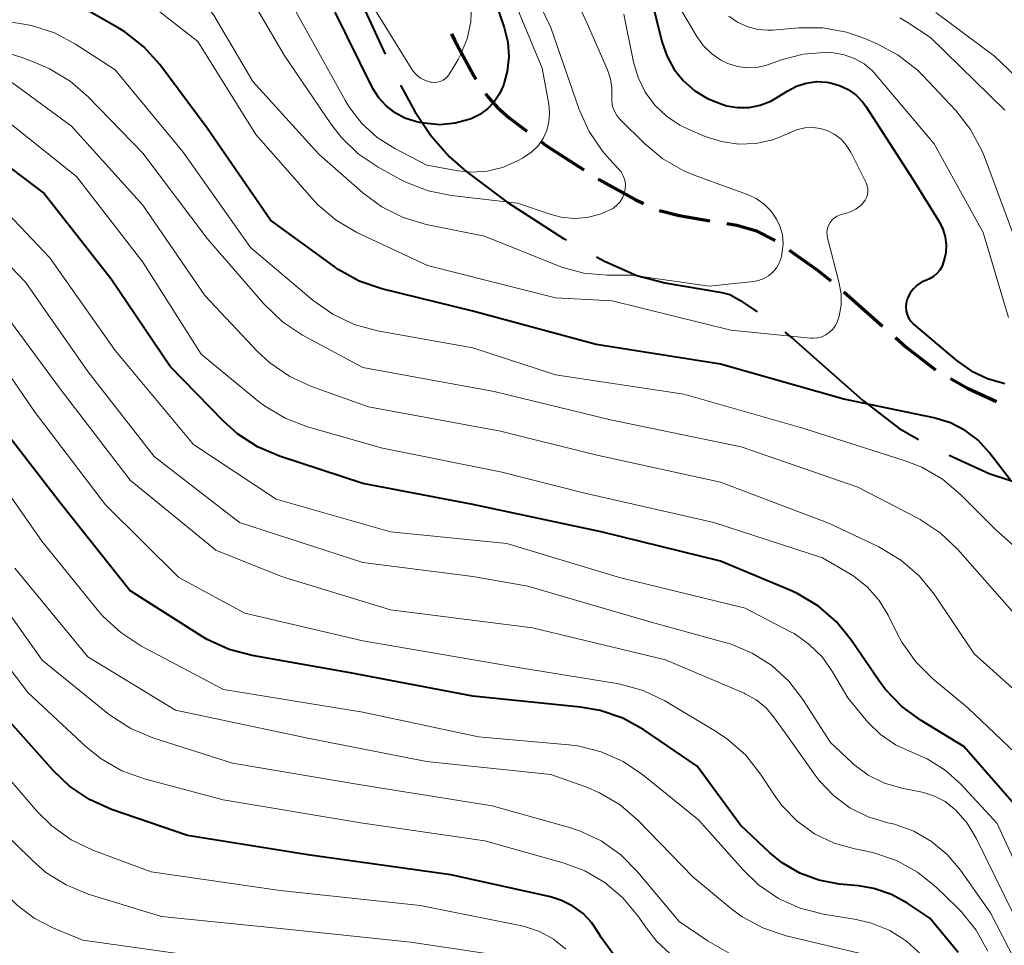
# Model space of a CAD drawing. Units: metres. Extents: x -66000 to -64000, y 19500 to 21000.
# Drawn here: x -64618 to -64546, y 19816 to 19884 of the extents above; entities that cross this region are included whole.
import ezdxf

# ---------------------------------------------------------------- set-up
doc = ezdxf.new("R2010")
doc.units = ezdxf.units.M
for name, color, linetype, lineweight in [('110600_大字・町・丁目界', 7, 'Continuous', 40), ('210300_徒歩道', 7, 'Continuous', 70), ('710100_等高線(計曲線)', 7, 'Continuous', 40), ('710200_等高線(主曲線)', 7, 'Continuous', 13)]:
    doc.layers.add(name, color=color, linetype=linetype, lineweight=lineweight)

msp = doc.modelspace()

# ---------------------------------------------------------------- linework, layer by layer
at = {"layer": '110600_大字・町・丁目界', "linetype": 'Continuous', "lineweight": 40, "flags": 128}
for points in [[(-64597.915, 19891.636), (-64595.45, 19888.63), (-64593.89, 19886.22), (-64592.98, 19884.54), (-64591.371, 19881.063)], [(-64590.259, 19878.825), (-64589.23, 19876.91), (-64588.05, 19875.15)], [(-64588.05, 19875.15), (-64586.7, 19873.61), (-64585.51, 19872.56), (-64582.5, 19870.3), (-64578.41, 19867.67), (-64578.202, 19867.554)], [(-64576.016, 19866.341), (-64575.42, 19866.01), (-64573.08, 19864.97), (-64571.05, 19864.44), (-64566.9, 19863.74), (-64566.31, 19863.58), (-64565.58, 19863.19), (-64564.336, 19862.331)], [(-64562.314, 19860.862), (-64561.68, 19860.35), (-64556.68, 19855.91), (-64554.02, 19853.86), (-64552.591, 19853.055)], [(-64550.377, 19851.9), (-64547.47, 19850.57), (-64544.71, 19849.67), (-64542.59, 19849.15), (-64540.46, 19848.77), (-64538.413, 19848.596)]]:
    msp.add_lwpolyline(points, dxfattribs=at)
at = {"layer": '210300_徒歩道', "linetype": 'Continuous', "lineweight": 70}
for p, q in [((-64584.083, 19878.216), (-64583.89, 19877.93)), ((-64558.019, 19863.787), (-64555.216, 19861.295))]:
    msp.add_line(p, q, dxfattribs=at)
at = {"layer": '210300_徒歩道', "linetype": 'Continuous', "lineweight": 70, "flags": 128}
for points in [[(-64586.555, 19882.555), (-64586.34, 19882.09), (-64584.94, 19879.49), (-64584.781, 19879.253)], [(-64583.89, 19877.93), (-64583.21, 19877.2), (-64582.35, 19876.44), (-64581.068, 19875.475)], [(-64580.069, 19874.723), (-64579.64, 19874.4), (-64576.939, 19872.661)], [(-64575.888, 19871.984), (-64575.85, 19871.96), (-64573.19, 19870.49), (-64572.582, 19870.219)], [(-64571.44, 19869.709), (-64571.42, 19869.7), (-64570.01, 19869.33), (-64567.771, 19868.957)], [(-64566.538, 19868.751), (-64565.81, 19868.63), (-64564.46, 19868.25), (-64563.03, 19867.511)], [(-64562, 19866.804), (-64559.93, 19865.36), (-64558.974, 19864.592)], [(-64554.282, 19860.464), (-64553.49, 19859.76), (-64551.356, 19858.122)], [(-64550.278, 19857.492), (-64548.98, 19856.76), (-64546.927, 19855.817)]]:
    msp.add_lwpolyline(points, dxfattribs=at)
at = {"layer": '710100_等高線(計曲線)', "linetype": 'Continuous', "lineweight": 40, "flags": 128}
for points, elevation in [([(-64567, 19858.53), (-64576.04, 19859.96), (-64585, 19862.39), (-64591.61, 19864.01), (-64593.26, 19864.57), (-64594.79, 19865.41), (-64595.11, 19865.64), (-64599.72, 19869), (-64604.31, 19875.69), (-64607.77, 19880.31), (-64608.93, 19881.61), (-64610.3, 19882.68), (-64610.78, 19882.98), (-64614.74, 19885.26), (-64620.96, 19887.16)], 840), ([(-64584.14, 19887.13), (-64582.72, 19883), (-64582.46, 19881.95), (-64582.39, 19880.88), (-64582.5, 19879.8), (-64582.72, 19879), (-64582.78, 19878.82), (-64583.06, 19878.18), (-64583.45, 19877.59), (-64583.94, 19877.09), (-64584.5, 19876.67), (-64585.13, 19876.36), (-64585.2, 19876.34), (-64586.29, 19876.04), (-64587.41, 19875.94), (-64588.54, 19876.04), (-64588.87, 19876.1), (-64589.17, 19876.17), (-64589.94, 19876.42), (-64590.66, 19876.8), (-64591.3, 19877.3), (-64591.84, 19877.9), (-64592.28, 19878.58), (-64592.32, 19878.66), (-64595, 19884.13)], 850), ([(-64572.01, 19885), (-64571.24, 19881.92), (-64570.88, 19880.9), (-64570.36, 19879.96), (-64569.68, 19879.12), (-64568.86, 19878.41), (-64567.93, 19877.85), (-64567.75, 19877.77), (-64567.34, 19877.59), (-64566.56, 19877.32), (-64565.75, 19877.19), (-64564.92, 19877.2), (-64564.11, 19877.36), (-64563.33, 19877.65), (-64562.84, 19877.93), (-64562.11, 19878.4), (-64561.46, 19878.74), (-64560.76, 19878.97), (-64560.02, 19879.07), (-64559.28, 19879.04), (-64559.01, 19878.99), (-64558.33, 19878.8), (-64557.71, 19878.49), (-64557.14, 19878.08), (-64556.65, 19877.58), (-64556.41, 19877.24), (-64553, 19871.97), (-64551.07, 19868.84), (-64550.82, 19868.33), (-64550.65, 19867.78), (-64550.59, 19867.21), (-64550.62, 19866.64), (-64550.69, 19866.31), (-64550.77, 19865.97), (-64550.88, 19865.66), (-64551.05, 19865.37), (-64551.26, 19865.11), (-64551.51, 19864.9), (-64551.8, 19864.73), (-64552.02, 19864.64), (-64552.37, 19864.49), (-64552.69, 19864.27), (-64552.97, 19864.01), (-64553.2, 19863.7), (-64553.37, 19863.34), (-64553.41, 19863.24), (-64553.49, 19862.97), (-64553.52, 19862.69), (-64553.5, 19862.41), (-64553.43, 19862.14), (-64553.32, 19861.89), (-64553.16, 19861.65), (-64552.95, 19861.44), (-64549.83, 19858.79), (-64548.77, 19858.03), (-64547.58, 19857.47), (-64546.32, 19857.12)], 840), ([(-64544.32, 19825), (-64549.29, 19830.71), (-64552.41, 19832.61), (-64553.81, 19833.64), (-64555.02, 19834.9), (-64555.49, 19835.53), (-64557.46, 19838.44), (-64558.56, 19839.79), (-64559.88, 19840.93), (-64561.38, 19841.82), (-64561.84, 19842.03), (-64567, 19844.21), (-64575.68, 19846.32), (-64585, 19848.31), (-64593, 19849.85), (-64599.06, 19851.83), (-64600.66, 19852.52), (-64602.12, 19853.47), (-64603.12, 19854.37), (-64607, 19858.36), (-64611.3, 19864.7), (-64616.24, 19871), (-64622.37, 19875.63)], 830), ([(-64545.9, 19850.1), (-64547.45, 19852.11), (-64548.26, 19852.99), (-64549.2, 19853.71), (-64550.26, 19854.26), (-64551.49, 19854.63), (-64558.02, 19855.98), (-64567, 19858.53)], 840), ([(-64549.72, 19815.73), (-64551.77, 19818.23), (-64553.38, 19819.31), (-64554.56, 19819.96), (-64555.84, 19820.39), (-64556.93, 19820.58), (-64558.37, 19820.72), (-64559.84, 19820.99), (-64561.23, 19821.51), (-64562.52, 19822.27), (-64563.4, 19823), (-64565.53, 19825), (-64568.7, 19829.3), (-64572.58, 19831.93), (-64574.1, 19832.77), (-64575.75, 19833.34), (-64577.17, 19833.59), (-64585, 19834.38), (-64593.91, 19836.09), (-64601.04, 19837.33), (-64602.72, 19837.77), (-64604.31, 19838.51), (-64604.68, 19838.73), (-64609.94, 19842.06), (-64615, 19848.44), (-64619.62, 19854.38)], 820), ([(-64574.83, 19815.66), (-64575.68, 19816.84), (-64575.85, 19817.13), (-64576.36, 19817.9), (-64576.99, 19818.57), (-64577.73, 19819.12), (-64578.56, 19819.53), (-64579.36, 19819.78), (-64586.61, 19821.39), (-64597, 19822.85), (-64605.76, 19824.24), (-64611.28, 19826.15), (-64612.88, 19826.86), (-64614.32, 19827.83), (-64615.49, 19828.96), (-64619.05, 19832.95)], 810)]:
    msp.add_lwpolyline(points, dxfattribs=dict(at, elevation=elevation))
at = {"layer": '710200_等高線(主曲線)', "linetype": 'Continuous', "lineweight": 13, "flags": 128}
for points, elevation in [([(-64588.8, 19879.33), (-64589.1, 19879.57), (-64589.36, 19879.85), (-64589.49, 19880.04), (-64592.72, 19885.28), (-64594.61, 19889), (-64595.23, 19891.57), (-64595.65, 19892.82), (-64596.27, 19893.97), (-64597.09, 19895), (-64597.95, 19895.77), (-64601, 19898.12), (-64608.87, 19901.13), (-64617, 19903.46), (-64625.92, 19906.08)], 852), ([(-64564.59, 19864.54), (-64567.81, 19864.19), (-64573.41, 19865), (-64575.27, 19865), (-64576.93, 19865.15), (-64578.54, 19865.58), (-64578.85, 19865.69), (-64584.16, 19867.84), (-64588.39, 19868.69), (-64590.06, 19869.19), (-64591.62, 19869.96), (-64593, 19870.98), (-64596.2, 19873.8), (-64601, 19879.07), (-64603.82, 19883.86), (-64604.83, 19885.28), (-64606.08, 19886.5), (-64606.94, 19887.14), (-64609.48, 19888.81), (-64611.01, 19889.64), (-64612.77, 19890.21), (-64618.28, 19891.46)], 844), ([(-64583.13, 19890.87), (-64579.32, 19883), (-64577.26, 19877.04), (-64576.54, 19875.45), (-64575.57, 19874.01), (-64575.06, 19873.43), (-64574.43, 19872.76), (-64574.22, 19872.51), (-64574.06, 19872.22), (-64573.96, 19871.91), (-64573.91, 19871.58), (-64573.92, 19871.25), (-64573.99, 19870.93), (-64574.11, 19870.62), (-64574.28, 19870.34), (-64574.5, 19870.1), (-64574.75, 19869.89), (-64574.88, 19869.82), (-64575.75, 19869.43), (-64576.68, 19869.19), (-64577.63, 19869.12), (-64578.58, 19869.22), (-64579.3, 19869.41), (-64581.76, 19870.24), (-64586.55, 19870.78), (-64588.26, 19871.12), (-64589.88, 19871.76), (-64590.26, 19871.96), (-64591.88, 19872.85), (-64593.33, 19873.82), (-64594.58, 19875.03), (-64595.33, 19876.01), (-64598.71, 19881), (-64601.47, 19885.7)], 846), ([(-64580.24, 19891), (-64576.69, 19883.31), (-64575.21, 19879.92), (-64574.99, 19879.27), (-64574.89, 19878.6), (-64574.9, 19878.01), (-64574.9, 19877.64), (-64574.84, 19877.27), (-64574.71, 19876.93), (-64574.53, 19876.6), (-64574.28, 19876.31), (-64572.52, 19874.57), (-64571.18, 19873.45), (-64569.67, 19872.59), (-64568.92, 19872.28), (-64565.02, 19870.86), (-64564.39, 19870.56), (-64563.81, 19870.16), (-64563.32, 19869.66), (-64562.92, 19869.08), (-64562.65, 19868.52), (-64562.49, 19867.92), (-64562.44, 19867.29), (-64562.5, 19866.67), (-64562.56, 19866.4), (-64562.59, 19866.26), (-64562.73, 19865.88), (-64562.93, 19865.53), (-64563.19, 19865.22), (-64563.5, 19864.96), (-64563.85, 19864.75), (-64564.23, 19864.61), (-64564.59, 19864.54)], 844), ([(-64583.68, 19889), (-64579.96, 19880.04), (-64579.48, 19877.42), (-64579.42, 19876.78), (-64579.47, 19876.14), (-64579.63, 19875.52), (-64579.9, 19874.94), (-64580.26, 19874.41), (-64580.72, 19873.96), (-64581.24, 19873.59), (-64581.34, 19873.53), (-64581.8, 19873.28), (-64582.84, 19872.82), (-64583.95, 19872.56), (-64585.08, 19872.49), (-64586.08, 19872.59), (-64588.34, 19873), (-64590.67, 19874.2), (-64591.95, 19875), (-64593.06, 19876.01), (-64593.98, 19877.2), (-64594.27, 19877.68), (-64597.15, 19882.85), (-64599.97, 19888.01)], 848), ([(-64561.92, 19875.37), (-64561.4, 19875.59), (-64560.85, 19875.71), (-64560.28, 19875.73), (-64559.72, 19875.66), (-64559.18, 19875.49), (-64558.68, 19875.22), (-64558.23, 19874.88), (-64557.85, 19874.46), (-64557.52, 19873.94), (-64556.4, 19871.7), (-64556.32, 19871.5), (-64556.28, 19871.28), (-64556.27, 19871.06), (-64556.3, 19870.85), (-64556.37, 19870.64), (-64556.47, 19870.45), (-64556.52, 19870.38), (-64556.8, 19870.07), (-64557.13, 19869.81), (-64557.5, 19869.62), (-64557.75, 19869.53), (-64558.28, 19869.38), (-64558.5, 19869.29), (-64558.7, 19869.16), (-64558.88, 19869.01), (-64559.03, 19868.82), (-64559.15, 19868.61), (-64559.22, 19868.38), (-64559.26, 19868.15), (-64559.25, 19867.91), (-64559.22, 19867.71), (-64558.36, 19864.41), (-64558.22, 19863.61), (-64558.23, 19862.81), (-64558.37, 19862.01), (-64558.49, 19861.64), (-64558.64, 19861.34), (-64558.82, 19861.07), (-64559.06, 19860.84), (-64559.33, 19860.66), (-64559.62, 19860.52), (-64559.94, 19860.44), (-64560.27, 19860.41), (-64560.45, 19860.42), (-64566.24, 19861), (-64574.86, 19863.14), (-64579, 19863.35), (-64588.31, 19865.69), (-64593.43, 19868.11), (-64594.94, 19868.99), (-64596.27, 19870.12), (-64596.69, 19870.57), (-64600.77, 19875.23), (-64605, 19882), (-64609.52, 19885.55)], 842), ([(-64585.1, 19884.68), (-64585.15, 19883.42), (-64585.42, 19882.19), (-64585.89, 19881.03), (-64586.08, 19880.68), (-64586.69, 19879.64), (-64586.82, 19879.46), (-64586.98, 19879.3), (-64587.17, 19879.17), (-64587.37, 19879.08), (-64587.59, 19879.02), (-64587.81, 19879), (-64588.04, 19879.03), (-64588.08, 19879.03), (-64588.45, 19879.15), (-64588.8, 19879.33)], 852), ([(-64574.02, 19883.98), (-64573.32, 19880.49), (-64572.99, 19879.36), (-64572.47, 19878.31), (-64571.77, 19877.37), (-64570.92, 19876.56), (-64569.95, 19875.91), (-64569.34, 19875.61), (-64568.11, 19875.09), (-64566.92, 19874.71), (-64565.68, 19874.53), (-64564.43, 19874.58), (-64563.2, 19874.84), (-64562, 19875.33), (-64561.92, 19875.37)], 842), ([(-64569.8, 19884.2), (-64568.71, 19882.36), (-64568.23, 19881.68), (-64567.64, 19881.11), (-64566.96, 19880.64), (-64566.45, 19880.39), (-64565.77, 19880.18), (-64565.07, 19880.08), (-64564.35, 19880.11), (-64563.66, 19880.27), (-64563.51, 19880.31), (-64562.48, 19880.68), (-64560.98, 19881.07), (-64559.44, 19881.19), (-64558.79, 19881.16), (-64558.01, 19881.02), (-64557.25, 19880.75), (-64556.56, 19880.36), (-64555.95, 19879.85), (-64555.67, 19879.55), (-64551.45, 19874.55), (-64547.9, 19868.1), (-64546.06, 19861.93)], 838), ([(-64566.4, 19883.84), (-64565.76, 19883.4), (-64565.06, 19883.07), (-64564.31, 19882.87), (-64563.54, 19882.81), (-64563.19, 19882.82), (-64561.3, 19882.98), (-64559.55, 19882.98)], 836), ([(-64553.96, 19883.71), (-64553.36, 19883.35), (-64551.73, 19882.27), (-64546.31, 19877)], 834), ([(-64551.34, 19884.1), (-64547.08, 19880.92), (-64544, 19878)], 832), ([(-64542.53, 19842.52), (-64547, 19846.51), (-64549.51, 19849.03), (-64550.85, 19850.16), (-64552.36, 19851.03), (-64553.56, 19851.5), (-64561, 19853.86), (-64569.66, 19856.34), (-64579, 19857.74), (-64585, 19859.71), (-64591.93, 19860.96), (-64593.62, 19861.42), (-64595.19, 19862.16), (-64596.61, 19863.16), (-64601.16, 19867), (-64606.06, 19873.94), (-64611, 19879.93), (-64613.89, 19881.8), (-64615.43, 19882.61), (-64617.09, 19883.15), (-64617.94, 19883.31), (-64619.02, 19883.46)], 838), ([(-64559.55, 19882.98), (-64557.84, 19882.67), (-64556.51, 19882.21), (-64555.61, 19881.82), (-64554.07, 19881), (-64552.7, 19879.92), (-64552.27, 19879.49), (-64549.89, 19876.96), (-64548.81, 19875.59), (-64547.99, 19874.06), (-64547.8, 19873.6), (-64545.35, 19867)], 836), ([(-64545.63, 19840.37), (-64549.77, 19845.06), (-64551.03, 19846.27), (-64552.48, 19847.23), (-64552.65, 19847.32), (-64557, 19849.59), (-64565.49, 19852.51), (-64575, 19854.48), (-64583.46, 19856.54), (-64593, 19858.29), (-64597.38, 19860.64), (-64598.84, 19861.6), (-64600.2, 19862.9), (-64604.33, 19867.67), (-64609, 19873.88), (-64612.96, 19877.97), (-64614.28, 19879.11), (-64615.78, 19880.01), (-64616.49, 19880.32), (-64617.85, 19880.85), (-64618.67, 19881.09)], 836), ([(-64543, 19832.48), (-64548.54, 19837.46), (-64551.46, 19841.79), (-64552.56, 19843.14), (-64553.88, 19844.28), (-64555.48, 19845.23), (-64559.07, 19846.93), (-64567, 19849.94), (-64576.08, 19851.92), (-64583, 19853.66), (-64592.58, 19855.42), (-64596.74, 19856.9), (-64598.32, 19857.62), (-64599.76, 19858.61), (-64600.65, 19859.45), (-64604.49, 19863.51), (-64609, 19870.08), (-64614.18, 19875.82), (-64619, 19879.36)], 834), ([(-64543.61, 19828.39), (-64549, 19833.53), (-64551.55, 19835.65), (-64552.79, 19836.87), (-64553.8, 19838.3), (-64554.12, 19838.9), (-64554.8, 19840.26), (-64555.47, 19841.35), (-64556.31, 19842.3), (-64557.3, 19843.1), (-64557.67, 19843.33), (-64559.57, 19844.43), (-64567.47, 19847), (-64576.85, 19849.15), (-64583, 19850.69), (-64591.58, 19852.42), (-64597.02, 19853.97), (-64598.65, 19854.6), (-64600.14, 19855.49), (-64600.6, 19855.84), (-64604.76, 19859.24), (-64609, 19865.93), (-64613.82, 19872.18), (-64619.89, 19877)], 832), ([(-64603, 19815.19), (-64613.37, 19816.63), (-64615.49, 19817.51), (-64616.89, 19818.23), (-64618.14, 19819.18), (-64619.07, 19820.16), (-64623, 19825), (-64627.72, 19832.28), (-64631.92, 19839), (-64636.5, 19845.5), (-64641.09, 19849.69), (-64642.48, 19850.75), (-64644.03, 19851.55), (-64644.35, 19851.68), (-64650.17, 19853.83), (-64659, 19856.88), (-64667, 19859.94), (-64676.24, 19861.76), (-64687, 19862.46), (-64695.22, 19864.78), (-64702.21, 19869.79), (-64710.34, 19873.66)], 804), ([(-64543.97, 19818.76), (-64546.88, 19825.12), (-64549.53, 19827.97), (-64550.67, 19829), (-64551.97, 19829.82), (-64553.03, 19830.28), (-64553.08, 19830.3), (-64554.28, 19830.84), (-64555.37, 19831.59), (-64556.3, 19832.51), (-64556.4, 19832.63), (-64557.74, 19834.26), (-64558.84, 19836.16), (-64559.61, 19837.24), (-64560.56, 19838.17), (-64561.65, 19838.93), (-64561.9, 19839.06), (-64565.21, 19840.79), (-64574.33, 19843), (-64582.52, 19845.48), (-64591, 19846.33), (-64599.29, 19848.71), (-64605.31, 19852.69), (-64611, 19859.52), (-64615.75, 19866.25), (-64621, 19871.75)], 828), ([(-64566.23, 19838.16), (-64566.59, 19838.26), (-64572.2, 19839.8), (-64581, 19842.39), (-64585, 19843.08), (-64593, 19844.09), (-64601.96, 19847), (-64608.18, 19851.82), (-64613, 19857.98), (-64617.52, 19864.48), (-64623, 19870.18)], 826), ([(-64543.43, 19811), (-64547.37, 19818.63), (-64549.55, 19821.73), (-64550.51, 19822.87), (-64551.65, 19823.82), (-64552.94, 19824.56), (-64554.34, 19825.07), (-64554.82, 19825.18), (-64556.25, 19825.61), (-64557.59, 19826.27), (-64558.79, 19827.16), (-64559.82, 19828.25), (-64560.1, 19828.63), (-64562.29, 19831.71), (-64563.13, 19832.87), (-64563.71, 19833.55), (-64564.41, 19834.12), (-64565.2, 19834.56), (-64565.28, 19834.6), (-64571, 19837.03), (-64580.66, 19839.34), (-64591, 19840.67), (-64598.92, 19843.08), (-64603.7, 19845), (-64609.91, 19850.09), (-64615, 19856.74), (-64619.36, 19862.64)], 824), ([(-64547.56, 19815.83), (-64548.4, 19817.36), (-64549.49, 19818.72), (-64549.78, 19819.01), (-64551.31, 19820.48), (-64552.66, 19821.58), (-64554.19, 19822.42), (-64555.84, 19822.99), (-64556.38, 19823.11), (-64557.22, 19823.27), (-64558.74, 19823.7), (-64560.16, 19824.38), (-64561.43, 19825.3), (-64562.53, 19826.43), (-64563.1, 19827.2), (-64564.08, 19828.71), (-64565.15, 19830.08), (-64566.45, 19831.24), (-64567.35, 19831.84), (-64571.04, 19834.03), (-64572.61, 19834.79), (-64574.28, 19835.26), (-64574.54, 19835.3), (-64581.55, 19836.45), (-64593, 19838.4), (-64601.58, 19840.42), (-64606.39, 19843), (-64611.71, 19848.29), (-64616.83, 19855), (-64620.98, 19861.02)], 822), ([(-64609.13, 19838.05), (-64610.6, 19839), (-64611.87, 19840.18), (-64612.21, 19840.57), (-64616.35, 19845.65), (-64621, 19852.29)], 818), ([(-64556.4, 19815.56), (-64562.23, 19816.96), (-64563.88, 19817.51), (-64565.41, 19818.34), (-64566.29, 19819), (-64569, 19821.25), (-64572.97, 19825.33), (-64574.29, 19826.47), (-64575.79, 19827.36), (-64576.79, 19827.78), (-64579.32, 19828.68), (-64588.38, 19829.62), (-64597, 19831.32), (-64606.63, 19833.37), (-64613, 19837.23), (-64618.31, 19843.69)], 816), ([(-64566.37, 19815.7), (-64567.9, 19816.56), (-64570, 19818), (-64573.02, 19821.61), (-64574.25, 19822.85), (-64575.67, 19823.85), (-64577.25, 19824.59), (-64577.97, 19824.83), (-64583.59, 19826.41), (-64593, 19827.91), (-64602.48, 19829.52), (-64608.26, 19831.36), (-64609.87, 19832.03), (-64611.34, 19832.97), (-64611.54, 19833.12), (-64616.31, 19837), (-64620.76, 19843.24)], 814), ([(-64570.35, 19815.36), (-64571.62, 19816.55), (-64572.37, 19817.5), (-64573, 19818.41), (-64574.09, 19819.72), (-64575.4, 19820.82), (-64576.87, 19821.68), (-64578.37, 19822.24), (-64584.13, 19823.87), (-64593, 19825.15), (-64603.16, 19826.84), (-64608.88, 19828.36), (-64610.52, 19828.96), (-64612.03, 19829.83), (-64613.09, 19830.68), (-64617.36, 19834.64), (-64622.19, 19841)], 812), ([(-64552.41, 19815.59), (-64553.47, 19816.56), (-64554.69, 19817.33), (-64556.01, 19817.87), (-64557.12, 19818.13), (-64559.5, 19818.52), (-64561.19, 19818.96), (-64562.78, 19819.67), (-64564.22, 19820.66), (-64565.35, 19821.75), (-64568.6, 19825.4), (-64572.63, 19828.66), (-64574.08, 19829.63), (-64575.67, 19830.34), (-64577.36, 19830.76), (-64578.03, 19830.84), (-64584.58, 19831.42), (-64593, 19833.21), (-64603.13, 19834.87), (-64609.13, 19838.05)], 818), ([(-64542.75, 19814.18), (-64545.61, 19818.39), (-64548.4, 19824.06), (-64549.05, 19825.14), (-64549.89, 19826.09), (-64550, 19826.2), (-64550.67, 19826.72), (-64551.43, 19827.11), (-64552.24, 19827.37), (-64552.33, 19827.39), (-64553.81, 19827.69), (-64555.07, 19828.06), (-64556.25, 19828.64), (-64557.3, 19829.42), (-64557.45, 19829.55), (-64559, 19831), (-64561, 19834.14), (-64562.02, 19835.47), (-64563.26, 19836.61), (-64564.68, 19837.51), (-64566.23, 19838.16)], 826), ([(-64580.3, 19815.12), (-64589.5, 19816.5), (-64599, 19817.48), (-64607.64, 19818.36), (-64612.96, 19819.99), (-64614.57, 19820.65), (-64616.05, 19821.57), (-64617.03, 19822.42), (-64619.66, 19825), (-64624.16, 19831.84)], 806), ([(-64578.23, 19815.98), (-64579.14, 19816.71), (-64580.15, 19817.27), (-64581.25, 19817.64), (-64581.55, 19817.71), (-64588.84, 19819.16), (-64599, 19820.25), (-64608.39, 19821.61), (-64612.62, 19823.19), (-64614.2, 19823.94), (-64615.62, 19824.96), (-64616.67, 19826), (-64620.08, 19829.92)], 808)]:
    msp.add_lwpolyline(points, dxfattribs=dict(at, elevation=elevation))

doc.saveas('drawing.dxf')
